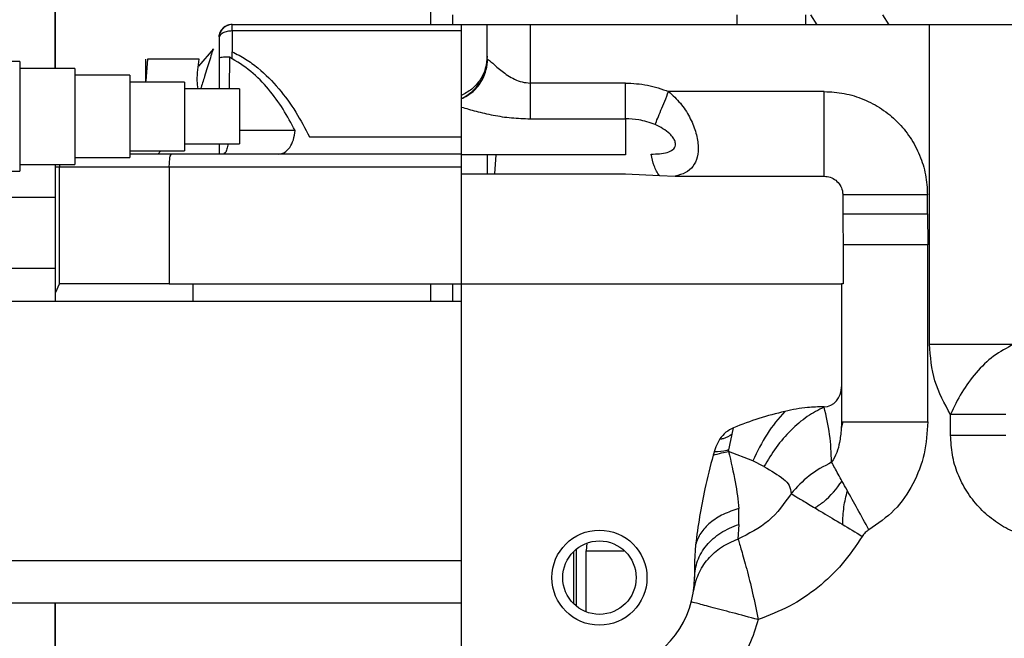
# Paper-space layout 'Sheet2' of a CAD drawing. Units: inches. Extents: x -147 to 301, y 5 to 193.
# Drawn here: x 52 to 57, y 62 to 65 of the extents above; entities that cross this region are included whole.
import ezdxf

# ---------------------------------------------------------------- set-up
doc = ezdxf.new("R2010")
doc.units = ezdxf.units.IN
doc.header["$MEASUREMENT"] = 0

psp = doc.layouts.new('Sheet2')

# ---------------------------------------------------------------- linework, layer by layer
at = {"color": 7, "linetype": 'Continuous', "lineweight": 25, "ltscale": 18}
for p, q in [((52.18874, 64.35736), (52.18874, 65.63678)), ((52.18874, 65.63678), (52.18874, 64.35736)), ((53.99976, 64.60046), (53.99976, 64.55715)), ((55.29525, 64.60046), (55.29525, 64.55628)), ((55.63095, 64.60046), (55.65982, 64.55628)), ((55.98906, 64.55628), (55.96019, 64.60046)), ((52.98031, 64.55549), (52.97645, 64.55389)), ((52.9889, 64.55684), (52.98038, 64.5555)), ((52.99582, 64.55715), (54.03913, 64.55715)), ((54.03913, 64.55628), (54.03913, 64.55715)), ((54.03913, 64.55628), (54.03913, 64.23307)), ((54.35409, 64.55628), (54.15724, 64.55628)), ((54.15724, 64.40092), (54.15724, 64.55628)), ((56.17304, 64.55628), (54.35409, 64.55628)), ((54.35409, 64.55628), (54.35409, 64.29057)), ((56.55635, 64.55628), (56.17304, 64.55628)), ((56.17304, 63.10046), (56.17304, 64.55628)), ((54.03913, 64.52762), (52.99582, 64.52762)), ((52.99582, 64.52762), (52.99582, 64.43324)), ((52.93651, 64.50001), (52.93677, 64.49809)), ((52.93677, 64.49809), (52.93677, 64.40376)), ((52.91014, 64.44708), (52.84297, 64.36806)), ((52.02892, 64.38861), (51.92892, 64.38861)), ((52.02892, 64.38861), (52.02892, 63.88861)), ((52.61028, 64.39967), (52.60212, 64.30124)), ((52.84581, 64.39967), (52.61028, 64.39967)), ((52.93677, 64.40376), (52.93677, 64.40372)), ((52.93677, 64.40372), (52.93677, 64.26361)), ((54.15923, 64.39945), (54.15724, 64.40092)), ((54.15724, 64.40092), (54.15724, 64.38361)), ((52.27892, 64.35736), (52.02892, 64.35736)), ((52.27892, 64.35736), (52.27892, 63.91986)), ((52.52892, 64.32611), (52.27892, 64.32611)), ((52.52892, 64.32611), (52.52892, 63.95111)), ((52.77892, 64.29486), (52.52892, 64.29486)), ((52.60212, 64.29486), (52.60212, 64.30124)), ((52.77892, 64.29486), (52.77892, 63.98236)), ((54.78716, 64.29057), (54.35409, 64.29057)), ((54.78716, 64.12781), (54.78716, 64.29057)), ((53.02892, 64.26361), (52.77892, 64.26361)), ((53.02892, 64.26361), (53.02892, 64.01361)), ((55.69267, 64.25186), (54.98419, 64.25186)), ((55.69267, 63.86611), (55.69267, 64.25186)), ((54.03913, 64.23307), (54.03913, 64.22056)), ((54.03913, 64.22056), (54.03913, 64.21801)), ((54.03913, 64.18113), (54.03913, 63.96367)), ((54.35409, 64.12781), (54.78716, 64.12781)), ((54.78716, 64.12781), (54.78716, 63.96367)), ((52.77892, 64.01361), (53.02892, 64.01361)), ((52.93677, 64.01361), (52.93677, 64.00327)), ((53.34775, 64.04534), (54.03913, 64.04534)), ((52.52892, 63.98236), (52.77892, 63.98236)), ((52.67014, 63.98236), (52.65674, 63.9666)), ((52.93677, 64.00327), (52.93677, 63.9666)), ((52.27892, 63.95111), (52.52892, 63.95111)), ((54.03913, 63.9666), (52.71953, 63.9666)), ((54.78716, 63.96367), (54.03913, 63.96367)), ((54.15724, 63.96367), (54.15724, 63.87715)), ((54.19723, 63.96367), (54.19036, 63.87743)), ((51.92892, 63.88861), (52.02892, 63.88861)), ((52.02892, 63.91986), (52.27892, 63.91986)), ((52.18874, 63.90754), (52.18874, 63.34285)), ((52.20884, 63.90754), (52.18874, 63.90754)), ((52.20884, 63.90754), (52.21151, 63.91986)), ((52.20884, 63.37605), (52.20884, 63.90754)), ((52.70927, 63.90754), (52.70927, 63.37605)), ((54.03913, 63.90754), (52.70927, 63.90754)), ((54.03913, 63.87715), (54.03913, 63.37605)), ((54.03913, 63.87715), (54.78716, 63.87715)), ((54.78716, 63.87715), (54.942, 63.86963)), ((54.942, 63.86963), (55.01341, 63.86611)), ((55.01341, 63.86611), (55.69267, 63.86611)), ((52.18874, 63.76975), (51.69661, 63.76975)), ((56.16347, 63.78106), (55.77772, 63.78106)), ((55.77772, 63.78106), (55.77772, 63.6952)), ((56.16347, 63.6952), (56.16347, 63.78106)), ((56.16347, 63.6952), (56.16511, 63.55325)), ((55.77937, 63.55325), (55.77937, 63.37605)), ((56.16511, 62.74754), (56.16511, 63.55325)), ((52.18874, 63.44494), (51.69661, 63.44494)), ((52.18874, 63.34285), (52.18874, 63.33126)), ((52.18874, 63.34285), (52.19227, 63.33806)), ((52.19227, 63.33806), (52.20884, 63.37605)), ((52.70927, 63.37605), (52.20884, 63.37605)), ((52.70927, 63.37605), (54.03913, 63.37605)), ((52.81866, 63.29731), (52.81866, 63.37605)), ((54.03913, 63.37605), (54.03913, 61.40631)), ((54.03913, 63.37605), (55.77141, 63.37605)), ((55.77141, 63.37605), (55.77141, 62.90665)), ((55.77937, 63.37605), (55.77141, 63.37605)), ((51.30291, 63.29731), (52.18874, 63.29731)), ((52.18874, 63.29731), (54.03913, 63.29731)), ((56.17304, 63.10046), (56.55635, 63.10046)), ((55.77141, 62.90665), (55.77141, 62.74754)), ((55.69054, 62.81573), (55.69267, 62.81453)), ((55.69267, 62.81573), (55.69054, 62.81573)), ((55.69267, 62.81453), (55.69267, 62.81573)), ((56.26868, 62.6862), (56.26868, 62.78061)), ((55.25735, 62.6128), (55.27982, 62.72048)), ((55.77775, 62.74754), (55.77042, 62.71896)), ((55.77141, 62.74754), (56.16511, 62.74754)), ((56.26868, 62.6862), (56.52119, 62.6862)), ((55.36748, 62.56897), (55.25735, 62.6128)), ((55.41866, 62.54327), (55.36748, 62.56897)), ((55.3046, 62.28006), (55.3046, 62.35181)), ((55.30459, 62.28008), (55.30001, 62.21324)), ((54.61137, 62.19399), (54.60878, 62.15886)), ((55.10681, 62.18712), (55.10212, 62.111)), ((54.55094, 62.15598), (54.55094, 61.91894)), ((54.56275, 62.16668), (54.56275, 61.90825)), ((54.60878, 61.88137), (54.60878, 62.15886)), ((51.48007, 62.1162), (54.03913, 62.1162)), ((55.10212, 62.111), (55.10212, 62.03746)), ((51.48007, 61.9233), (52.18874, 61.9233)), ((52.18874, 59.03969), (52.18874, 61.9233)), ((52.18874, 61.9233), (52.18874, 61.3288)), ((52.18874, 61.9233), (54.03913, 61.9233))]:
    psp.add_line(p, q, dxfattribs=at)
at = {"color": 8, "linetype": 'Continuous', "lineweight": 25, "ltscale": 18}
for p, q in [((53.90133, 64.55715), (53.90133, 65.63678)), ((55.60725, 64.60046), (55.60725, 64.55628)), ((52.99582, 64.40025), (52.99582, 64.43324)), ((52.98289, 64.40886), (52.98268, 64.26361)), ((53.90133, 63.29731), (53.90133, 63.37605))]:
    psp.add_line(p, q, dxfattribs=at)
at = {"color": 7, "linetype": 'Continuous', "lineweight": 25, "ltscale": 324}
for radius in [0.21654, 0.16732]:
    psp.add_circle((54.66905, 62.03746), radius, dxfattribs=at)
for centre, radius, start, end in [((53.96046, 64.40093), 0.19678, 293.56484, 359.99535), ((54.66905, 62.03746), 0.43307, 286, 360)]:
    psp.add_arc(centre, radius, start, end, dxfattribs=at)
psp.add_ellipse((55.69267, 62.90665), major_axis=(0, -0.09092), ratio=0.8660254, start_param=0, end_param=1.5707963, dxfattribs=at)
at = {"color": 7, "linetype": 'Continuous', "lineweight": 25, "ltscale": 18}
for points, knots in [([(52.9706, 64.55147), (52.9682, 64.55059), (52.96, 64.54757), (52.94903, 64.53719), (52.93915, 64.52229), (52.93678, 64.51096), (52.93564, 64.50551)], [0, 0, 0, 0, 0.1261808, 0.4309742, 0.726219, 1, 1, 1, 1]), ([(52.99582, 64.55715), (52.98808, 64.55626), (52.97261, 64.55449), (52.95309, 64.54083), (52.93943, 64.52131), (52.93766, 64.50583), (52.93677, 64.49809)], [0, 0, 0, 0, 0.2499983, 0.5000005, 0.7499995, 1, 1, 1, 1]), ([(52.95418, 64.53921), (52.95629, 64.54155), (52.96248, 64.54844), (52.9712, 64.55188), (52.97695, 64.55415)], [0, 0, 0, 0, 0.3403047, 1, 1, 1, 1]), ([(52.99582, 64.52762), (52.99582, 64.53189), (52.99582, 64.54044), (52.99582, 64.54975), (52.99582, 64.55598), (52.99582, 64.55676), (52.99582, 64.55715)], [0, 0, 0, 0, 0.2499995, 0.4999999, 0.7499996, 1, 1, 1, 1]), ([(54.15724, 64.55628), (54.15506, 64.55628), (54.15068, 64.55628), (54.1156, 64.55628), (54.07468, 64.55628), (54.04685, 64.55628), (54.03913, 64.55628)], [0, 0, 0, 0, 0.2983807, 0.5971053, 0.8881973, 1, 1, 1, 1]), ([(52.93656, 64.50057), (52.93693, 64.50622), (52.93737, 64.513), (52.94056, 64.51885), (52.94109, 64.51982)], [0, 0, 0, 0, 0.8335637, 1, 1, 1, 1]), ([(52.99582, 64.52762), (52.98805, 64.52715), (52.97261, 64.52622), (52.95309, 64.51953), (52.93944, 64.50964), (52.93766, 64.50193), (52.93677, 64.49809)], [0, 0, 0, 0, 0.2509991, 0.4990951, 0.750776, 1, 1, 1, 1]), ([(52.90773, 64.44239), (52.90792, 64.44301), (52.90849, 64.44486), (52.90878, 64.44571), (52.90836, 64.44449), (52.90694, 64.43987), (52.90262, 64.42578), (52.89006, 64.38596), (52.87238, 64.32913), (52.85786, 64.28266), (52.85191, 64.26361)], [0, 0, 0, 0, 0.0218944, 0.0654589, 0.1090217, 0.1528936, 0.2399011, 0.4133478, 0.7595609, 1, 1, 1, 1]), ([(52.99582, 64.43324), (53.01664, 64.42252), (53.05826, 64.40109), (53.13184, 64.34632), (53.2107, 64.26649), (53.28802, 64.15981), (53.32784, 64.0835), (53.34775, 64.04534)], [0, 0, 0, 0, 0.12513772, 0.25011686, 0.50004396, 0.74999625, 1, 1, 1, 1]), ([(52.60212, 64.30124), (52.60212, 64.31548), (52.60212, 64.34395), (52.60212, 64.37501), (52.60212, 64.39577), (52.60212, 64.39837), (52.60212, 64.39967)], [0, 0, 0, 0, 0.2500005, 0.5000001, 0.7499991, 1, 1, 1, 1]), ([(52.84035, 64.26361), (52.83892, 64.27616), (52.83372, 64.32151), (52.84073, 64.36686), (52.84581, 64.39967)], [0, 0, 0, 0, 0.2765974, 1, 1, 1, 1]), ([(52.98289, 64.40887), (52.97655, 64.40868), (52.96386, 64.40831), (52.94893, 64.40707), (52.93872, 64.4055), (52.93742, 64.40431), (52.93676, 64.40372)], [0, 0, 0, 0, 0.249961, 0.5000224, 0.7500699, 1, 1, 1, 1]), ([(53.28219, 64.07442), (53.26475, 64.10708), (53.22987, 64.17239), (53.16322, 64.26331), (53.08454, 64.34753), (53.01676, 64.38843), (52.98289, 64.40886)], [0, 0, 0, 0, 0.2501212, 0.5002012, 0.7502461, 1, 1, 1, 1]), ([(54.15724, 64.41342), (54.15564, 64.3944), (54.15245, 64.35635), (54.12713, 64.3043), (54.08954, 64.26028), (54.05593, 64.24214), (54.03913, 64.23307)], [0, 0, 0, 0, 0.2499998, 0.4999997, 0.7499995, 1, 1, 1, 1]), ([(54.03913, 64.21801), (54.05815, 64.2283), (54.09667, 64.24915), (54.13435, 64.29859), (54.15558, 64.35022), (54.15804, 64.38335), (54.15923, 64.39945)], [0, 0, 0, 0, 0.2810635, 0.5692475, 0.7907156, 1, 1, 1, 1]), ([(54.15923, 64.39945), (54.16174, 64.39791), (54.16676, 64.39483), (54.18723, 64.3764), (54.22278, 64.34449), (54.27002, 64.31206), (54.31597, 64.2936), (54.34139, 64.29158), (54.35409, 64.29057)], [0, 0, 0, 0, 0.12504417, 0.25023042, 0.50003434, 0.74986833, 0.87503188, 1, 1, 1, 1]), ([(54.35409, 64.29057), (54.35409, 64.27459), (54.35409, 64.24263), (54.35409, 64.1977), (54.35409, 64.15755), (54.35409, 64.13772), (54.35409, 64.12781)], [0, 0, 0, 0, 0.2500001, 0.5000002, 0.7500001, 1, 1, 1, 1]), ([(54.78716, 64.29057), (54.82094, 64.28891), (54.8885, 64.28559), (54.95229, 64.2631), (54.98419, 64.25186)], [0, 0, 0, 0, 0.4999996, 1, 1, 1, 1]), ([(54.92262, 64.1012), (54.92631, 64.11023), (54.9338, 64.12856), (54.94905, 64.16587), (54.96615, 64.20772), (54.97824, 64.23729), (54.98419, 64.25186)], [0, 0, 0, 0, 0.2462622, 0.5000001, 0.7537375, 1, 1, 1, 1]), ([(54.98419, 64.25186), (55.0028, 64.23461), (55.04003, 64.20012), (55.08098, 64.13647), (55.10885, 64.0703), (55.12114, 64.00646), (55.11728, 63.95114), (55.09725, 63.90873), (55.06334, 63.87974), (55.03005, 63.87066), (55.01341, 63.86611)], [0, 0, 0, 0, 0.1250773, 0.25011972, 0.3751072, 0.50004234, 0.62496455, 0.7499229, 0.87493768, 1, 1, 1, 1]), ([(55.69267, 64.25186), (55.72349, 64.25011), (55.78511, 64.2466), (55.874, 64.21861), (55.95592, 64.1751), (56.02771, 64.1161), (56.08671, 64.04431), (56.13022, 63.96239), (56.15821, 63.8735), (56.16172, 63.81187), (56.16347, 63.78106)], [0, 0, 0, 0, 0.125, 0.2500003, 0.3750001, 0.4999999, 0.6249998, 0.7499999, 0.8750002, 1, 1, 1, 1]), ([(54.03913, 64.21801), (54.03913, 64.21378), (54.03913, 64.20523), (54.03913, 64.18922), (54.03913, 64.18113)], [0, 0, 0, 0, 0.4948783, 1, 1, 1, 1]), ([(54.03913, 64.18113), (54.06126, 64.1746), (54.10552, 64.16154), (54.18439, 64.14345), (54.26769, 64.13042), (54.32529, 64.12868), (54.35409, 64.12781)], [0, 0, 0, 0, 0.2498659, 0.4999037, 0.749962, 1, 1, 1, 1]), ([(54.92262, 64.1012), (54.898, 64.10971), (54.85401, 64.12493), (54.80759, 64.12693), (54.78716, 64.12781)], [0, 0, 0, 0, 0.5598141, 1, 1, 1, 1]), ([(53.20624, 63.9666), (53.21568, 63.96818), (53.23455, 63.97134), (53.25882, 63.99582), (53.27668, 64.03115), (53.28035, 64.05999), (53.28219, 64.07442)], [0, 0, 0, 0, 0.24999729, 0.49999994, 0.75000194, 1, 1, 1, 1]), ([(54.90434, 63.96634), (54.93019, 63.9675), (54.96775, 63.9692), (55.0042, 63.98485), (55.01649, 64.00329), (55.01472, 64.02377), (55.00548, 64.0422), (54.97882, 64.07341), (54.947, 64.08914), (54.92262, 64.1012)], [0, 0, 0, 0, 0.2739018, 0.3980856, 0.5089577, 0.580615, 0.6553166, 0.7358267, 1, 1, 1, 1]), ([(52.97639, 64.01361), (52.97502, 64.00554), (52.97188, 63.98713), (52.9643, 63.97049), (52.95849, 63.9679), (52.95558, 63.9666)], [0, 0, 0, 0, 0.2808622, 0.6404281, 1, 1, 1, 1]), ([(52.71953, 63.9666), (52.66535, 63.9666), (52.59653, 63.9666), (52.54078, 63.9666), (52.52892, 63.9666)], [0, 0, 0, 0, 0.7872861, 1, 1, 1, 1]), ([(52.70927, 63.90754), (52.70943, 63.91528), (52.70974, 63.93076), (52.71211, 63.95028), (52.7155, 63.96394), (52.71818, 63.96571), (52.71953, 63.9666)], [0, 0, 0, 0, 0.2500002, 0.4999998, 0.7499995, 1, 1, 1, 1]), ([(54.03913, 63.96367), (54.03913, 63.94588), (54.03913, 63.91031), (54.03913, 63.8882), (54.03913, 63.87715)], [0, 0, 0, 0, 0.50000003, 1, 1, 1, 1]), ([(54.942, 63.86963), (54.93339, 63.88212), (54.91817, 63.90425), (54.90853, 63.94751), (54.90434, 63.96634)], [0, 0, 0, 0, 0.5649185, 1, 1, 1, 1]), ([(52.18874, 63.91986), (52.18874, 63.91981), (52.18874, 63.91595), (52.18874, 63.91172), (52.18874, 63.90754)], [0, 0, 0, 0, 0.0139675, 1, 1, 1, 1]), ([(52.70927, 63.90754), (52.65101, 63.90754), (52.53447, 63.90754), (52.38597, 63.90754), (52.2684, 63.90754), (52.22869, 63.90754), (52.20884, 63.90754)], [0, 0, 0, 0, 0.25, 0.5000002, 0.7500001, 1, 1, 1, 1]), ([(55.69267, 63.86611), (55.70224, 63.86517), (55.72136, 63.86329), (55.74685, 63.84863), (55.76608, 63.82705), (55.77627, 63.80313), (55.77731, 63.78733), (55.77772, 63.78106)], [0, 0, 0, 0, 0.21469313, 0.42938685, 0.64407731, 0.85877183, 1, 1, 1, 1]), ([(55.77772, 63.6952), (55.77777, 63.68167), (55.77787, 63.65462), (55.77877, 63.60731), (55.77915, 63.57352), (55.77937, 63.55325)], [0, 0, 0, 0, 0.2858185, 0.571634, 1, 1, 1, 1]), ([(55.77772, 63.6952), (55.7911, 63.6952), (55.81786, 63.6952), (55.9101, 63.6952), (56.02856, 63.6952), (56.1185, 63.6952), (56.16347, 63.6952)], [0, 0, 0, 0, 0.25, 0.5, 0.7499999, 1, 1, 1, 1]), ([(56.16511, 63.55325), (56.12014, 63.55325), (56.0302, 63.55325), (55.91175, 63.55325), (55.8195, 63.55325), (55.79275, 63.55325), (55.77937, 63.55325)], [0, 0, 0, 0, 0.2499999, 0.5000001, 0.75, 1, 1, 1, 1]), ([(53.99976, 63.37605), (53.99976, 63.35567), (53.99976, 63.33128), (53.99976, 63.30211), (53.99976, 63.29731)], [0, 0, 0, 0, 0.8352414, 1, 1, 1, 1]), ([(52.18874, 63.33126), (52.18874, 63.32221), (52.18874, 63.30412), (52.18874, 63.29958), (52.18874, 63.29731)], [0, 0, 0, 0, 0.5002544, 1, 1, 1, 1]), ([(56.26868, 62.78061), (56.24104, 62.83042), (56.18576, 62.93004), (56.17728, 63.04365), (56.17304, 63.10046)], [0, 0, 0, 0, 0.5, 1, 1, 1, 1]), ([(56.55635, 63.10046), (56.525, 63.08388), (56.46228, 63.05072), (56.38328, 62.97247), (56.31663, 62.88248), (56.28467, 62.81457), (56.26868, 62.78061)], [0, 0, 0, 0, 0.2497618, 0.4997436, 0.7498397, 1, 1, 1, 1]), ([(55.69267, 62.81453), (55.66687, 62.80124), (55.61462, 62.77434), (55.53994, 62.71029), (55.47188, 62.63304), (55.43625, 62.57294), (55.41866, 62.54327)], [0, 0, 0, 0, 0.24691322, 0.49999959, 0.75308649, 1, 1, 1, 1]), ([(55.69054, 62.81573), (55.66605, 62.81502), (55.62413, 62.8138), (55.56515, 62.80587), (55.53099, 62.79855), (55.51387, 62.79488)], [0, 0, 0, 0, 0.4120716, 0.7053841, 1, 1, 1, 1]), ([(55.72673, 62.56309), (55.72503, 62.60521), (55.72164, 62.68946), (55.70233, 62.77284), (55.69267, 62.81453)], [0, 0, 0, 0, 0.49999421, 1, 1, 1, 1]), ([(55.51387, 62.79488), (55.47421, 62.78496), (55.39464, 62.76504), (55.31818, 62.73537), (55.27982, 62.72048)], [0, 0, 0, 0, 0.4983843, 1, 1, 1, 1]), ([(55.51387, 62.79488), (55.48552, 62.76232), (55.42942, 62.6979), (55.38798, 62.61164), (55.36748, 62.56897)], [0, 0, 0, 0, 0.5053476, 1, 1, 1, 1]), ([(56.52119, 62.78061), (56.48094, 62.78061), (56.40043, 62.78061), (56.3126, 62.78061), (56.26868, 62.78061)], [0, 0, 0, 0, 0.4999999, 1, 1, 1, 1]), ([(55.27982, 62.72048), (55.26783, 62.71414), (55.24384, 62.70145), (55.20749, 62.65991), (55.19499, 62.62102), (55.18666, 62.59511)], [0, 0, 0, 0, 0.25022672, 0.50065199, 1, 1, 1, 1]), ([(55.77141, 62.74754), (55.77122, 62.73684), (55.77084, 62.71533), (55.76788, 62.6839), (55.76188, 62.64769), (55.75244, 62.60659), (55.73529, 62.57758), (55.72673, 62.56309)], [0, 0, 0, 0, 0.170122, 0.3420006, 0.5003758, 0.7504609, 1, 1, 1, 1]), ([(56.16511, 62.74754), (56.16185, 62.69858), (56.15532, 62.60068), (56.10177, 62.46265), (56.01864, 62.33901), (55.93755, 62.28345), (55.89702, 62.25568)], [0, 0, 0, 0, 0.25016832, 0.50027299, 0.75024311, 1, 1, 1, 1]), ([(55.27367, 62.69101), (55.26055, 62.68228), (55.24333, 62.67082), (55.22247, 62.66835), (55.21749, 62.66776)], [0, 0, 0, 0, 0.76162605, 1, 1, 1, 1]), ([(56.71219, 62.20594), (56.68255, 62.21016), (56.62325, 62.21858), (56.53909, 62.25142), (56.46205, 62.29793), (56.39494, 62.3581), (56.33998, 62.42953), (56.29954, 62.50993), (56.27356, 62.59649), (56.27031, 62.6563), (56.26868, 62.6862)], [0, 0, 0, 0, 0.1250054, 0.2500099, 0.3750126, 0.5000135, 0.6250126, 0.7500104, 0.8750068, 1, 1, 1, 1]), ([(55.18666, 62.59511), (55.1739, 62.54418), (55.15069, 62.45151), (55.1238, 62.31536), (55.11247, 62.22991), (55.1068, 62.18712)], [0, 0, 0, 0, 0.3785315, 0.6888728, 1, 1, 1, 1]), ([(55.18666, 62.59511), (55.19951, 62.59864), (55.22222, 62.60486), (55.24672, 62.6104), (55.25735, 62.6128)], [0, 0, 0, 0, 0.5660565, 1, 1, 1, 1]), ([(55.25735, 62.6128), (55.26849, 62.56476), (55.29078, 62.46867), (55.29999, 62.39078), (55.30459, 62.35182)], [0, 0, 0, 0, 0.49994112, 1, 1, 1, 1]), ([(55.41866, 62.54327), (55.4514, 62.52439), (55.50054, 62.49605), (55.53723, 62.45821), (55.54088, 62.43267), (55.54271, 62.4199)], [0, 0, 0, 0, 0.4995601, 0.749883, 1, 1, 1, 1]), ([(55.72673, 62.56309), (55.69096, 62.54428), (55.61941, 62.50665), (55.56827, 62.44882), (55.54271, 62.4199)], [0, 0, 0, 0, 0.5000006, 1, 1, 1, 1]), ([(55.89702, 62.25568), (55.87947, 62.28736), (55.84437, 62.35073), (55.79593, 62.43817), (55.75421, 62.51348), (55.73589, 62.54656), (55.72673, 62.56309)], [0, 0, 0, 0, 0.25, 0.5, 0.75, 1, 1, 1, 1]), ([(55.54271, 62.4199), (55.5109, 62.37531), (55.44729, 62.28612), (55.34911, 62.23752), (55.30002, 62.21323)], [0, 0, 0, 0, 0.500011, 1, 1, 1, 1]), ([(55.54271, 62.4199), (55.55174, 62.41448), (55.57025, 62.40336), (55.62012, 62.37342), (55.68811, 62.3326), (55.77244, 62.28197), (55.83567, 62.24401), (55.86647, 62.22552)], [0, 0, 0, 0, 0.1801227, 0.3692736, 0.5623344, 0.7868171, 1, 1, 1, 1]), ([(55.3046, 62.35181), (55.27998, 62.34387), (55.23074, 62.32799), (55.17162, 62.28873), (55.12677, 62.2414), (55.11346, 62.20522), (55.10681, 62.18712)], [0, 0, 0, 0, 0.2500054, 0.5000077, 0.7500069, 1, 1, 1, 1]), ([(55.10212, 62.03746), (55.10489, 62.06358), (55.11041, 62.11581), (55.15414, 62.1867), (55.21882, 62.2457), (55.276, 62.26861), (55.3046, 62.28006)], [0, 0, 0, 0, 0.2499995, 0.5000003, 0.7500011, 1, 1, 1, 1]), ([(55.86647, 62.22552), (55.83761, 62.18253), (55.77989, 62.09656), (55.66602, 61.99002), (55.53712, 61.90225), (55.44053, 61.86492), (55.39223, 61.84625)], [0, 0, 0, 0, 0.250003, 0.5000035, 0.7500022, 1, 1, 1, 1]), ([(55.89702, 62.25568), (55.89094, 62.25166), (55.87877, 62.24362), (55.87057, 62.23155), (55.86647, 62.22552)], [0, 0, 0, 0, 0.4998317, 1, 1, 1, 1]), ([(55.09784, 61.97672), (55.1038, 62.00297), (55.11572, 62.05547), (55.16119, 62.12406), (55.22253, 62.18041), (55.27419, 62.20229), (55.30002, 62.21323)], [0, 0, 0, 0, 0.2500001, 0.5000004, 0.7499998, 1, 1, 1, 1]), ([(55.30002, 62.21323), (55.30476, 62.19795), (55.31425, 62.16741), (55.33936, 62.07929), (55.36716, 61.96983), (55.38387, 61.88744), (55.39223, 61.84625)], [0, 0, 0, 0, 0.2499946, 0.4999903, 0.7499898, 1, 1, 1, 1]), ([(55.39223, 61.84625), (55.35233, 61.8568), (55.27253, 61.8779), (55.17188, 61.90451), (55.10147, 61.92313), (55.09231, 61.92555), (55.08774, 61.92676)], [0, 0, 0, 0, 0.2499981, 0.5, 0.7500022, 1, 1, 1, 1]), ([(55.39223, 61.84625), (55.38026, 61.80746), (55.35631, 61.72988), (55.31441, 61.66034), (55.29346, 61.62556)], [0, 0, 0, 0, 0.4999998, 1, 1, 1, 1])]:
    psp.add_open_spline(points, degree=3, knots=knots, dxfattribs=at)
at = {"color": 8, "linetype": 'Continuous', "lineweight": 25, "ltscale": 18}
for points, knots in [([(53.28219, 64.07442), (53.23695, 64.07442), (53.15971, 64.07442), (53.06723, 64.07441), (53.02892, 64.07441)], [0, 0, 0, 0, 0.5857754, 1, 1, 1, 1]), ([(55.25904, 62.62092), (55.25559, 62.61951), (55.2348, 62.61102), (55.21201, 62.61049), (55.193, 62.61005)], [0, 0, 0, 0, 0.1658813, 1, 1, 1, 1]), ([(55.65004, 62.35546), (55.66393, 62.36438), (55.71318, 62.39602), (55.74887, 62.44308), (55.7745, 62.47686)], [0, 0, 0, 0, 0.28195765, 1, 1, 1, 1]), ([(55.77749, 62.27894), (55.77831, 62.30594), (55.77989, 62.35808), (55.79262, 62.40866), (55.79877, 62.43305)], [0, 0, 0, 0, 0.517685, 1, 1, 1, 1]), ([(54.60878, 62.15886), (54.63235, 62.15886), (54.6795, 62.15886), (54.74015, 62.15886), (54.77598, 62.15886), (54.78079, 62.15886)], [0, 0, 0, 0, 0.4639765, 0.9279542, 1, 1, 1, 1])]:
    psp.add_open_spline(points, degree=3, knots=knots, dxfattribs=at)

doc.saveas('drawing.dxf')
